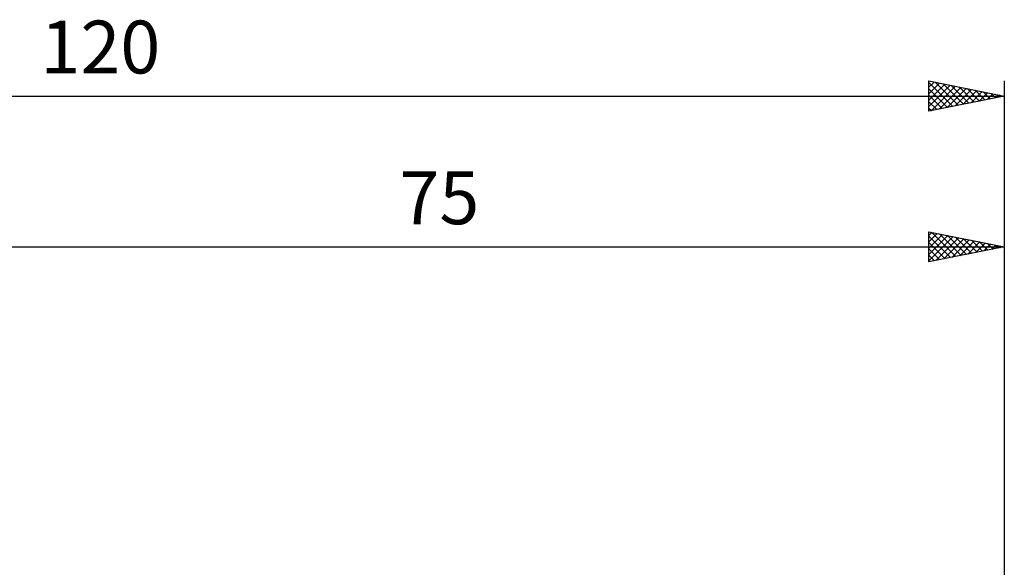
# Model space of a CAD drawing. Units: millimetres. Extents: x -62 to 118, y -28 to 50.
# Drawn here: x 10 to 75, y 13 to 50 of the extents above; entities that cross this region are included whole.
import ezdxf
from ezdxf.enums import TextEntityAlignment as Align

# ---------------------------------------------------------------- set-up
doc = ezdxf.new("R2010")
doc.units = ezdxf.units.MM
doc.header["$LTSCALE"] = 4.55
doc.layers.add('2', color=7, linetype='CONTINUOUS')
doc.layers.add('SK2', color=7, linetype='CONTINUOUS')
doc.styles.get("Standard").update_dxf_attribs({"font": 'Monospac821 BT'})

msp = doc.modelspace()

# ---------------------------------------------------------------- linework, layer by layer
at = {"layer": '2', "color": 7, "linetype": 'CONTINUOUS', "lineweight": 25}
for p, q in [((70, 33.5), (70, 35.5)), ((70, 35.5), (75, 34.5)), ((70, 35.262), (70.199, 35.46)), ((70, 34.837), (70.552, 35.39)), ((70, 34.413), (70.906, 35.319)), ((70.177, 35.465), (71.785, 33.857)), ((70.708, 35.358), (72.138, 33.928)), ((75, 35.5), (75, 7.5)), ((70, 33.989), (71.259, 35.248)), ((70, 35.217), (71.431, 33.786)), ((70, 33.564), (71.613, 35.177)), ((70, 34.793), (71.078, 33.716)), ((70.45, 33.59), (71.966, 35.107)), ((70.98, 33.696), (72.32, 35.036)), ((71.238, 35.252), (72.492, 33.998)), ((71.51, 33.802), (72.674, 34.965)), ((71.768, 35.146), (72.845, 34.069)), ((72.041, 33.908), (73.027, 34.895)), ((72.299, 35.04), (73.199, 34.14)), ((72.571, 34.014), (73.381, 34.824)), ((72.829, 34.934), (73.553, 34.211)), ((73.101, 34.12), (73.734, 34.753)), ((73.359, 34.828), (73.906, 34.281)), ((73.632, 34.226), (74.088, 34.682)), ((73.89, 34.722), (74.26, 34.352)), ((0, 34.5), (75, 34.5)), ((75, 34.5), (70, 33.5)), ((70, 34.369), (70.724, 33.645)), ((74.162, 34.332), (74.441, 34.612)), ((74.42, 34.616), (74.613, 34.423)), ((74.692, 34.438), (74.795, 34.541)), ((74.95, 34.51), (74.967, 34.493)), ((70, 33.945), (70.371, 33.574)), ((70, 33.52), (70.017, 33.503))]:
    msp.add_line(p, q, dxfattribs=at)
at = {"layer": 'SK2', "color": 7, "linetype": 'CONTINUOUS', "lineweight": 25}
for p, q in [((70, 43.5), (70, 45.5)), ((70, 45.5), (75, 44.5)), ((70, 45.079), (70.351, 45.43)), ((70, 45.4), (71.583, 43.817)), ((70, 44.655), (70.704, 45.359)), ((70, 44.231), (71.058, 45.288)), ((70, 43.806), (71.411, 45.218)), ((70.147, 43.529), (71.765, 45.147)), ((70.405, 45.419), (71.937, 43.887)), ((70.935, 45.313), (72.29, 43.958)), ((71.466, 45.207), (72.644, 44.029)), ((71.996, 45.101), (72.997, 44.099)), ((75, 45.5), (75, 7.5)), ((-45, 44.5), (75, 44.5)), ((70, 44.976), (71.23, 43.746)), ((70, 44.551), (70.876, 43.675)), ((75, 44.5), (70, 43.5)), ((70.678, 43.636), (72.118, 45.076)), ((71.208, 43.742), (72.472, 45.006)), ((71.738, 43.848), (72.826, 44.935)), ((72.269, 43.954), (73.179, 44.864)), ((72.526, 44.995), (73.351, 44.17)), ((72.799, 44.06), (73.533, 44.793)), ((73.057, 44.889), (73.705, 44.241)), ((73.329, 44.166), (73.886, 44.723)), ((73.587, 44.783), (74.058, 44.312)), ((73.86, 44.272), (74.24, 44.652)), ((74.117, 44.677), (74.412, 44.382)), ((74.39, 44.378), (74.593, 44.581)), ((74.648, 44.57), (74.765, 44.453)), ((74.92, 44.484), (74.947, 44.511)), ((70, 44.127), (70.523, 43.605)), ((70, 43.703), (70.169, 43.534))]:
    msp.add_line(p, q, dxfattribs=at)

# ---------------------------------------------------------------- texts
at = {"layer": '2', "color": 7, "linetype": 'CONTINUOUS', "lineweight": 25}
msp.add_text('75', height=3.5, dxfattribs=at).set_placement((37.5, 36), align=Align.CENTER)
at = {"layer": 'SK2', "color": 7, "linetype": 'CONTINUOUS', "lineweight": 25}
msp.add_text('120', height=3.5, dxfattribs=at).set_placement((15, 46), align=Align.CENTER)

doc.saveas('drawing.dxf')
